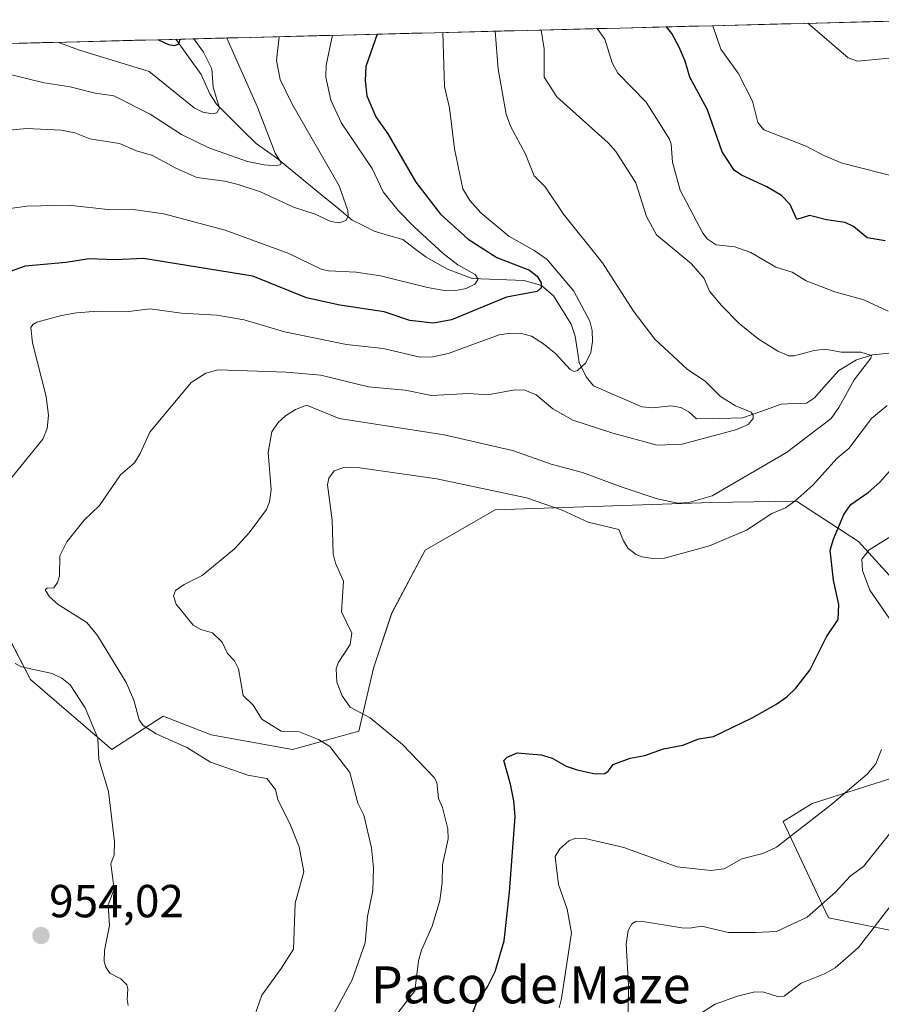
# Model space of a CAD drawing. Units: metres. Extents: x 671798 to 675259, y 4749087 to 4751486.
# Drawn here: x 672443 to 672629, y 4751208 to 4751421 of the extents above; entities that cross this region are included whole.
import ezdxf
from ezdxf.enums import TextEntityAlignment as Align

# ---------------------------------------------------------------- set-up
doc = ezdxf.new("R2010")
doc.units = ezdxf.units.M
doc.header["$MEASUREMENT"] = 0
for name, color, linetype, lineweight in [('Arbolado forestal CxS', 92, 'Continuous', 0), ('Carátula', 7, 'Continuous', 5), ('Corriente natural lineal', 142, 'Continuous', 13), ('Curva de nivel maestra', 36, 'Continuous', 30), ('Curva de nivel normal', 36, 'Continuous', 0), ('Municipio CxS', 142, 'Continuous', 0), ('Punto de cota en terreno', 7, 'Continuous', 0), ('Rótulo de punto de cota en terreno', 19, 'Continuous', 0), ('Texto cartográfico', 19, 'Continuous', 0)]:
    doc.layers.add(name, color=color, linetype=linetype, lineweight=lineweight)
doc.styles.add('Arial', font='txt', dxfattribs={"height": 0.2})

# ---------------------------------------------------------------- blocks, each defined once
blk = doc.blocks.new('*U160')
at = {"layer": 'Arbolado forestal CxS', "color": 92, "linetype": 'Continuous', "lineweight": 0}
for points in [[(672634.78, 4751223.62, 995.51), (672617.53, 4751227.08, 988.18), (672607.73, 4751247.91, 980.28), (672614.02, 4751251.8, 980.57), (672630.79, 4751257.12, 984.43)], [(672634.36, 4751297.18, 982.95), (672624.05, 4751308.47, 981.09), (672610.6, 4751317.18, 971.97), (672592.19, 4751316.92, 967.49), (672545.44, 4751315.35, 971.95), (672530.28, 4751306.58, 971.98), (672523.1, 4751293.02, 971.08), (672519.12, 4751281.05, 971.97), (672515.92, 4751267.49, 967.59), (672501.57, 4751263.5, 962.82), (672484.02, 4751266.69, 961.79), (672473.65, 4751270.68, 961.13), (672462.48, 4751263.5, 955.59), (672444.93, 4751278.66, 953.72), (672436.95, 4751293.82, 957.1), (672409.83, 4751323.33, 941.69), (672416.22, 4751371.19, 943.21), (672401.86, 4751387.14, 936.07), (672360.38, 4751391.93, 906.18), (672317.28, 4751409.71, 879.92), (672307.43, 4751412.84, 876.65), (672632.16, 4751421.05, 985.49)]]:
    blk.add_polyline3d(points, dxfattribs=at)
blk = doc.blocks.new('*U192')
at = {"layer": 'Curva de nivel normal', "color": 36, "linetype": 'Continuous', "lineweight": 0}
blk.add_polyline3d([(672630.81, 4751229.48, 990), (672624.04, 4751220.66, 990), (672618.99, 4751216.28, 990), (672616.64, 4751214.98, 990), (672611.63, 4751212.92, 990), (672607.97, 4751210.14, 990), (672606.72, 4751210, 990), (672603.52, 4751210.97, 990), (672601.6, 4751211.06, 990), (672597.82, 4751210.17, 990), (672592.99, 4751208.38, 990), (672590.28, 4751206.67, 990)], dxfattribs=at)
blk = doc.blocks.new('*U207')
at = {"layer": 'Curva de nivel normal', "color": 36, "linetype": 'Continuous', "lineweight": 0}
for points in [[(672631.3, 4751245.98, 985), (672625.12, 4751238.17, 985), (672622.19, 4751236.06, 985), (672619.02, 4751232.67, 985), (672612.93, 4751227.2, 985), (672606.28, 4751224.1, 985), (672601.76, 4751223.94, 985), (672595.91, 4751223.92, 985), (672590.06, 4751225.29, 985), (672587.46, 4751224.88, 985), (672585.84, 4751224.95, 985), (672576.91, 4751226.36, 985), (672575.86, 4751226.3, 985), (672575.02, 4751225.81, 985), (672574.19, 4751224.34, 985), (672573.79, 4751221.38, 985), (672574.31, 4751212.55, 985), (672574.15, 4751201.74, 985)], [(672613.08, 4751420.57, 985), (672621.77, 4751413.08, 985), (672623.82, 4751412.4, 985), (672629.94, 4751412.97, 985), (672634.48, 4751412.81, 985), (672637.83, 4751413.61, 985), (672639.5, 4751414.49, 985), (672641.15, 4751416.14, 985), (672643.01, 4751418.89, 985), (672643.98, 4751421.35, 985)]]:
    blk.add_polyline3d(points, dxfattribs=at)
blk = doc.blocks.new('*U208')
at = {"layer": 'Curva de nivel normal', "color": 36, "linetype": 'Continuous', "lineweight": 0}
blk.add_polyline3d([(672450.84, 4751416.47, 930), (672455.33, 4751414.8, 930), (672470.59, 4751410.11, 930), (672480.34, 4751402.27, 930), (672482.2, 4751401.38, 930), (672484.23, 4751400.99, 930), (672485.23, 4751401.21, 930), (672485.78, 4751402.22, 930), (672484.41, 4751406.73, 930), (672484.16, 4751410.69, 930), (672482.32, 4751414.35, 930), (672480.22, 4751417.21, 930)], dxfattribs=at)
blk = doc.blocks.new('*U218')
at = {"layer": 'Curva de nivel maestra', "color": 36, "linetype": 'Continuous', "lineweight": 30}
blk.add_polyline3d([(672472.58, 4751417.02, 925), (672474.76, 4751415.95, 925), (672476.14, 4751415.77, 925), (672477.02, 4751416.14, 925), (672477.3, 4751417.14, 925)], dxfattribs=at)
blk = doc.blocks.new('*U221')
at = {"layer": 'Curva de nivel maestra', "color": 36, "linetype": 'Continuous', "lineweight": 30}
for points in [[(672539.71, 4751204.3, 975), (672541.44, 4751208.83, 975), (672543.76, 4751212.13, 975), (672545.44, 4751215.46, 975), (672547.39, 4751222.12, 975), (672548.53, 4751232.66, 975), (672549.75, 4751249.02, 975), (672549.46, 4751252.4, 975), (672548.73, 4751255.96, 975), (672547.33, 4751261.08, 975), (672548.06, 4751261.84, 975), (672550.22, 4751262.77, 975), (672555.37, 4751262.35, 975), (672557.73, 4751261.63, 975), (672560.79, 4751259.91, 975), (672563.15, 4751259.09, 975), (672567.04, 4751258.25, 975), (672569.12, 4751258.28, 975), (672569.96, 4751258.87, 975), (672570.98, 4751260.28, 975), (672574.63, 4751261.65, 975), (672577.8, 4751262.21, 975), (672581.86, 4751263.66, 975), (672586.03, 4751264.44, 975), (672589.47, 4751265.78, 975), (672592.68, 4751266.34, 975), (672601.03, 4751270.37, 975), (672606.14, 4751273.25, 975), (672608.51, 4751274.9, 975), (672610.45, 4751276.73, 975), (672613.53, 4751280.68, 975), (672617.14, 4751287.84, 975), (672619.66, 4751291.63, 975), (672619.76, 4751294.86, 975), (672618.65, 4751300.1, 975), (672617.89, 4751306.59, 975), (672618.59, 4751308.98, 975), (672620.88, 4751314.34, 975), (672622.34, 4751316.51, 975), (672626.13, 4751319.09, 975), (672628.65, 4751321.34, 975), (672634.17, 4751327.59, 975)], [(672629.79, 4751373.54, 975), (672625.93, 4751374.17, 975), (672622.98, 4751376.64, 975), (672621.15, 4751377.46, 975), (672617.08, 4751378.07, 975), (672613.41, 4751379.02, 975), (672610.66, 4751378.13, 975), (672609.28, 4751381.37, 975), (672607.36, 4751383.31, 975), (672604.22, 4751385.23, 975), (672598.74, 4751387.7, 975), (672597.14, 4751388.83, 975), (672594.54, 4751392.75, 975), (672591.38, 4751401.87, 975), (672587.52, 4751408.89, 975), (672586.55, 4751412.36, 975), (672585.23, 4751415.44, 975), (672583.65, 4751418.39, 975), (672582.48, 4751419.8, 975)], [(672580.54, 4751419.75, 975), (672579.68, 4751419.67, 975), (672579.55, 4751419.72, 975)]]:
    blk.add_polyline3d(points, dxfattribs=at)
blk = doc.blocks.new('5PATER')
at = {"layer": 'Carátula', "linetype": 'Continuous', "lineweight": 5}
h = blk.add_hatch(color=250, dxfattribs=at)
edge = h.paths.add_edge_path()
edge.add_ellipse((0, 0.01), major_axis=(-1.33, -1.34), ratio=0.999422, start_angle=0, end_angle=360)

msp = doc.modelspace()

# ---------------------------------------------------------------- linework, layer by layer
at = {"layer": 'Arbolado forestal CxS', "color": 92, "linetype": 'Continuous', "lineweight": 0}
for points in [[(672632.1628, 4751421.0508, 985.4947), (672307.4259, 4751412.8434, 876.6534)], [(672290.9693, 4751412.4275, 874.3842), (672307.4259, 4751412.8434, 876.6534), (672317.2795, 4751409.7133, 879.9218), (672360.3779, 4751391.9321, 906.1779), (672401.8575, 4751387.1449, 936.0651), (672416.2161, 4751371.1909, 943.2071), (672409.8335, 4751323.3305, 941.6853), (672436.9541, 4751293.8155, 957.0986), (672444.9309, 4751278.6597, 953.7182), (672462.4795, 4751263.5027, 955.5879), (672473.6473, 4751270.6825, 961.1322), (672484.0173, 4751266.6933, 961.7854), (672501.5661, 4751263.5023, 962.8201), (672515.9247, 4751267.4911, 967.5929), (672519.1161, 4751281.0521, 971.9697), (672523.1039, 4751293.0169, 971.0792), (672530.2831, 4751306.5777, 971.982), (672545.4399, 4751315.3525, 971.945), (672592.1903, 4751316.9249, 967.4859), (672610.5993, 4751317.1769, 971.9748), (672624.0509, 4751308.4679, 981.0922), (672634.3629, 4751297.1757, 982.9506)], [(672634.3629, 4751297.1757, 982.9506), (672624.0509, 4751308.4679, 981.0922), (672610.5993, 4751317.1769, 971.9748), (672592.1903, 4751316.9249, 967.4859), (672545.4399, 4751315.3525, 971.945), (672530.2831, 4751306.5777, 971.982), (672523.1039, 4751293.0169, 971.0792), (672519.1161, 4751281.0521, 971.9697), (672515.9247, 4751267.4911, 967.5929), (672501.5661, 4751263.5023, 962.8201), (672484.0173, 4751266.6933, 961.7854), (672473.6473, 4751270.6825, 961.1322), (672462.4795, 4751263.5027, 955.5879), (672444.9309, 4751278.6597, 953.7182), (672436.9541, 4751293.8155, 957.0986), (672409.8335, 4751323.3305, 941.6853), (672416.2161, 4751371.1909, 943.2071), (672401.8575, 4751387.1449, 936.0651), (672360.3779, 4751391.9321, 906.1779), (672317.2795, 4751409.7133, 879.9218), (672307.4259, 4751412.8434, 876.6534)], [(672634.3629, 4751297.1757, 982.9506), (672624.0509, 4751308.4679, 981.0922), (672610.5993, 4751317.1769, 971.9748), (672592.1903, 4751316.9249, 967.4859), (672545.4399, 4751315.3525, 971.945), (672530.2831, 4751306.5777, 971.982), (672523.1039, 4751293.0169, 971.0792), (672519.1161, 4751281.0521, 971.9697), (672515.9247, 4751267.4911, 967.5929), (672501.5661, 4751263.5023, 962.8201), (672484.0173, 4751266.6933, 961.7854), (672473.6473, 4751270.6825, 961.1322), (672462.4795, 4751263.5027, 955.5879), (672444.9309, 4751278.6597, 953.7182), (672436.9541, 4751293.8155, 957.0986), (672409.8335, 4751323.3305, 941.6853), (672416.2161, 4751371.1909, 943.2071), (672401.8575, 4751387.1449, 936.0651), (672360.3779, 4751391.9321, 906.1779), (672317.2795, 4751409.7133, 879.9218), (672307.4259, 4751412.8434, 876.6534)], [(672630.7913, 4751257.1203, 984.4348), (672614.0247, 4751251.8025, 980.5718), (672607.7275, 4751247.9057, 980.2752), (672617.5333, 4751227.0797, 988.1803), (672634.7801, 4751223.6177, 995.5136)], [(672634.7801, 4751223.6177, 995.5136), (672617.5333, 4751227.0797, 988.1803), (672607.7275, 4751247.9057, 980.2752), (672614.0247, 4751251.8025, 980.5718), (672630.7913, 4751257.1203, 984.4348)], [(672634.7801, 4751223.6177, 995.5136), (672617.5333, 4751227.0797, 988.1803), (672607.7275, 4751247.9057, 980.2752), (672614.0247, 4751251.8025, 980.5718), (672630.7913, 4751257.1203, 984.4348)]]:
    msp.add_polyline3d(points, dxfattribs=at)
at = {"layer": 'Corriente natural lineal', "color": 142, "linetype": 'Continuous', "lineweight": 13}
msp.add_polyline3d([(672632.0374, 4751349.3401, 966.1409), (672627.0801, 4751348.8326, 965.262), (672623.6249, 4751347.7419, 964.6805), (672619.7468, 4751345.4427, 964.0995), (672617.1188, 4751342.5086, 963.4288), (672614.4908, 4751339.5745, 962.6561), (672612.7855, 4751338.4373, 962.1261), (672610.0401, 4751338.3072, 961.6705), (672607.2947, 4751338.177, 961.2967), (672603.1194, 4751336.6983, 960.7623), (672598.9441, 4751335.2197, 959.9719), (672593.972, 4751335.1098, 959.2285), (672589, 4751335, 958.6025), (672587.3366, 4751336.4968, 958.3191), (672585.5882, 4751337.4395, 958.0918), (672583.4484, 4751337.8552, 957.8862), (672579.5607, 4751337.3734, 957.6224), (672577.1846, 4751337.6334, 957.3667), (672573.681, 4751339.1341, 956.9004), (672570.1775, 4751340.6347, 956.5448), (672566.6739, 4751342.1354, 955.9549), (672565.0858, 4751344.0708, 955.5844), (672563.6255, 4751347.2168, 954.7456), (672563.1696, 4751350.0497, 953.8936), (672562.7137, 4751352.8825, 952.9894), (672561.8975, 4751355.5199, 952.3045), (672559.9873, 4751358.5539, 951.5732), (672558.0771, 4751361.588, 951.5392), (672555.4858, 4751363.8871, 950.417), (672551.6739, 4751364.9302, 949.3965), (672547.9432, 4751365.0679, 948.5823), (672544.2124, 4751365.2055, 947.3276), (672540.4817, 4751365.3432, 945.7657), (672537.8149, 4751366.3484, 944.7804), (672535.148, 4751367.3535, 943.856), (672532.8113, 4751368.6801, 943.0242), (672530.4746, 4751370.0067, 942.9241), (672527.9558, 4751371.8926, 942.5397), (672525.437, 4751373.7786, 941.7078), (672522.3492, 4751374.7048, 941.7679), (672519.2614, 4751375.6311, 941.5371), (672516.8689, 4751376.8216, 941.0177), (672514.4764, 4751378.0121, 940.1265), (672511.2252, 4751380.6917, 939.1041), (672507.974, 4751383.3713, 937.9976), (672504.7228, 4751386.0509, 937.4426), (672501.4716, 4751388.7305, 935.8573), (672498.2204, 4751391.4101, 935.3566), (672495.9764, 4751392.9745, 934.347), (672493.7323, 4751394.5389, 933.8829), (672490.8792, 4751397.3788, 932.6041), (672488.0261, 4751400.2186, 931.0389), (672485.173, 4751403.0585, 929.9921), (672483.6936, 4751405.279, 929.7558), (672481.8413, 4751409.4602, 928.5479), (672479.0906, 4751413.2864, 927.537), (672476.3399, 4751417.1126, 925.096)], dxfattribs=at)
at = {"layer": 'Curva de nivel maestra', "color": 36, "linetype": 'Continuous', "lineweight": 30}
msp.add_polyline3d([(672519.942, 4751418.2146, 950), (672519.94, 4751418.21, 950), (672517.45, 4751411.26, 950), (672517.31, 4751408.18, 950), (672517.69, 4751404.88, 950), (672519.61, 4751400.37, 950), (672522.22, 4751396.67, 950), (672528.25, 4751386.24, 950), (672533.63, 4751379.32, 950), (672539.62, 4751373.88, 950), (672545.8, 4751369.9, 950), (672552.85, 4751367.16, 950), (672554.51, 4751365.87, 950), (672555.41, 4751364.46, 950), (672555.36, 4751363.34, 950), (672554.52, 4751362.54, 950), (672547.86, 4751361.35, 950), (672536, 4751356.43, 950), (672532.09, 4751355.72, 950), (672527, 4751356.26, 950), (672521.45, 4751358.13, 950), (672511.81, 4751359.59, 950), (672504.59, 4751361.2, 950), (672492.99, 4751365.9, 950), (672469.33, 4751369.69, 950), (672463.26, 4751369.41, 950), (672457.56, 4751369.62, 950), (672452.65, 4751368.85, 950), (672443.79, 4751368.07, 950), (672439.96, 4751366.66, 950)], dxfattribs=at)
at = {"layer": 'Curva de nivel normal', "color": 36, "linetype": 'Continuous', "lineweight": 0}
for points in [[(672592.5204, 4751420.0489, 980), (672594.28, 4751414.99, 980), (672598.02, 4751409.78, 980), (672601.1, 4751403.71, 980), (672602.23, 4751399.08, 980), (672603.56, 4751397.53, 980), (672612.67, 4751394.01, 980), (672616.54, 4751391.96, 980), (672620.49, 4751390.34, 980), (672632.67, 4751387.21, 980)], [(672510.2399, 4751417.9694, 945), (672508.88, 4751411.51, 945), (672508.77, 4751408.92, 945), (672509.9, 4751403.97, 945), (672512.21, 4751398.97, 945), (672518.86, 4751389.15, 945), (672521.23, 4751384.15, 945), (672524.48, 4751380.07, 945), (672527.9, 4751376.51, 945), (672534.18, 4751370.77, 945), (672537.33, 4751368.33, 945), (672541.08, 4751366.2, 945), (672541.78, 4751365.19, 945), (672541.03, 4751364.13, 945), (672539.16, 4751363.19, 945), (672536.96, 4751362.74, 945), (672534.84, 4751362.73, 945), (672530.82, 4751363.42, 945), (672520.62, 4751365.97, 945), (672515.38, 4751366.73, 945), (672509.35, 4751367, 945), (672507.82, 4751367.38, 945), (672500.83, 4751370.78, 945), (672487.03, 4751375.8, 945), (672473.74, 4751379.37, 945), (672467.16, 4751380.33, 945), (672462.3, 4751380.2, 945), (672453.16, 4751381.22, 945), (672444.14, 4751381.05, 945), (672435.31, 4751379.78, 945)], [(672437.17, 4751317.93, 955), (672447.58, 4751330.63, 955), (672448.55, 4751332.92, 955), (672448.81, 4751335.76, 955), (672448.33, 4751339.85, 955), (672445.33, 4751351.49, 955), (672444.96, 4751354.78, 955), (672445.42, 4751355.45, 955), (672446.26, 4751355.89, 955), (672451.65, 4751357.4, 955), (672454.9, 4751357.96, 955), (672459.52, 4751358.3, 955), (672466.22, 4751358.22, 955), (672470.82, 4751358.83, 955), (672477.57, 4751357.84, 955), (672485.25, 4751357.44, 955), (672491.16, 4751356.4, 955), (672499.86, 4751353.83, 955), (672513.29, 4751351.12, 955), (672521.23, 4751350.22, 955), (672529.22, 4751348.38, 955), (672531.96, 4751348.45, 955), (672535.26, 4751349.18, 955), (672546.29, 4751353.17, 955), (672548.75, 4751353.58, 955), (672551.16, 4751353.49, 955), (672553.29, 4751352.88, 955), (672555.88, 4751351.25, 955), (672558.54, 4751349.07, 955), (672561.68, 4751345.67, 955), (672562.51, 4751345.28, 955), (672563.27, 4751345.46, 955), (672565.06, 4751347.13, 955), (672566.11, 4751349.34, 955), (672566.52, 4751351.77, 955), (672566.41, 4751354.12, 955), (672565.89, 4751356.12, 955), (672562.43, 4751362.62, 955), (672556.68, 4751369.47, 955), (672553.9, 4751371.42, 955), (672548.39, 4751374.51, 955), (672542.36, 4751379.54, 955), (672539.93, 4751382.22, 955), (672538.46, 4751384.76, 955), (672536.65, 4751393.45, 955), (672535.54, 4751402.26, 955), (672534.47, 4751406.87, 955), (672534.1, 4751418.5695, 955), (672534.1, 4751418.5724, 955)], [(672492.45, 4751203.14, 960), (672494.93, 4751210.36, 960), (672499.17, 4751216.15, 960), (672501.79, 4751220.31, 960), (672502.14, 4751230.24, 960), (672504.01, 4751237.01, 960), (672503.04, 4751242.43, 960), (672501.02, 4751247.49, 960), (672498.39, 4751252.6, 960), (672497.91, 4751254.82, 960), (672496.06, 4751257.24, 960), (672491.96, 4751257.95, 960), (672483.89, 4751260.72, 960), (672478.75, 4751263.93, 960), (672472.07, 4751266.87, 960), (672469.29, 4751268.71, 960), (672468.4, 4751269.88, 960), (672467.3, 4751274.13, 960), (672465.65, 4751277.97, 960), (672459.4, 4751288.16, 960), (672457.1, 4751290.99, 960), (672450.91, 4751294.83, 960), (672449.04, 4751296.49, 960), (672448.1, 4751298.02, 960), (672448.55, 4751298.42, 960), (672449.96, 4751298.47, 960), (672450.75, 4751299.59, 960), (672451.22, 4751301.04, 960), (672451.3, 4751305.37, 960), (672452.79, 4751308.4, 960), (672456.55, 4751313.13, 960), (672459.88, 4751316.26, 960), (672464.42, 4751322.88, 960), (672467.39, 4751325.49, 960), (672468.65, 4751327.53, 960), (672470.76, 4751332.15, 960), (672479.68, 4751342.91, 960), (672482.85, 4751344.87, 960), (672485.48, 4751345.59, 960), (672500.25, 4751345.14, 960), (672507.71, 4751344.44, 960), (672518.06, 4751341.96, 960), (672526, 4751341.2, 960), (672531.64, 4751340.09, 960), (672539.72, 4751340.48, 960), (672543.87, 4751340.18, 960), (672549.7, 4751341.3, 960), (672551.83, 4751341.21, 960), (672554.3, 4751340.21, 960), (672557.94, 4751337.18, 960), (672562.23, 4751334.75, 960), (672570.9, 4751331.9, 960), (672580.5, 4751329.32, 960), (672585.91, 4751329.56, 960), (672597.71, 4751332.71, 960), (672600.18, 4751333.8, 960), (672601.21, 4751335.07, 960), (672601.21, 4751335.78, 960), (672600.78, 4751336.43, 960), (672597.42, 4751337.81, 960), (672594.2, 4751339.85, 960), (672590.9, 4751343.07, 960), (672586.96, 4751345.73, 960), (672579.99, 4751352.26, 960), (672575.38, 4751358.32, 960), (672568.68, 4751368.79, 960), (672560.25, 4751379.28, 960), (672556.25, 4751385.18, 960), (672553.87, 4751387.6, 960), (672552.02, 4751392.28, 960), (672548.75, 4751398.32, 960), (672547.79, 4751400.88, 960), (672546.11, 4751410.63, 960), (672545.4401, 4751418.859, 960)], [(672555.36, 4751419.1097, 965), (672556.06, 4751415.05, 965), (672556.03, 4751408.9, 965), (672558.79, 4751404.64, 965), (672569.88, 4751394.75, 965), (672571.57, 4751392.85, 965), (672575.83, 4751386.05, 965), (672578.2, 4751378.76, 965), (672580.32, 4751374.84, 965), (672587.92, 4751368.53, 965), (672590.67, 4751365.38, 965), (672591.78, 4751362.61, 965), (672594.36, 4751359.5, 965), (672598.21, 4751355.65, 965), (672602.35, 4751352.33, 965), (672606.58, 4751349.62, 965), (672608.94, 4751348.67, 965), (672610.08, 4751348.66, 965), (672614.47, 4751349.83, 965), (672616.72, 4751350.1, 965), (672620.36, 4751349.41, 965), (672624.56, 4751349.43, 965), (672626.84, 4751348.74, 965), (672626.7, 4751348.16, 965), (672623.12, 4751343.44, 965), (672619.79, 4751337.48, 965), (672618.1, 4751335.08, 965), (672608.44, 4751327.7, 965), (672592.38, 4751318.35, 965), (672587.33, 4751316.93, 965), (672584.97, 4751316.79, 965), (672580.48, 4751317.72, 965), (672572.72, 4751320.29, 965), (672564.3, 4751323.38, 965), (672557.55, 4751325.22, 965), (672549.16, 4751328.18, 965), (672534.37, 4751331.58, 965), (672511.72, 4751335.08, 965), (672504.81, 4751337.89, 965), (672504.27, 4751337.8, 965), (672502.24, 4751337.06, 965), (672500.1, 4751335.68, 965), (672498.51, 4751334.19, 965), (672497.1, 4751332.17, 965), (672496.36, 4751327.72, 965), (672496.99, 4751319.63, 965), (672496.63, 4751317.04, 965), (672495.94, 4751315.38, 965), (672492.2, 4751310.38, 965), (672489.06, 4751306.89, 965), (672482.02, 4751301.1, 965), (672478.17, 4751299.18, 965), (672476.32, 4751297.88, 965), (672475.87, 4751296.74, 965), (672476.46, 4751294.95, 965), (672480.14, 4751290.41, 965), (672481.76, 4751289.46, 965), (672484.28, 4751288.75, 965), (672486.4, 4751286.7, 965), (672487.56, 4751284.24, 965), (672489.05, 4751282.66, 965), (672489.89, 4751280.94, 965), (672490.94, 4751275.18, 965), (672493.07, 4751273.07, 965), (672494.96, 4751270.07, 965), (672499.12, 4751267.45, 965), (672502.9, 4751267.37, 965), (672507.2, 4751265.69, 965), (672509.65, 4751264.13, 965), (672514, 4751258.5, 965), (672515.7, 4751251.89, 965), (672517.05, 4751249.3, 965), (672518.7, 4751242.24, 965), (672519.12, 4751237.88, 965), (672518.99, 4751232.99, 965), (672517.84, 4751227.38, 965), (672517.31, 4751221.71, 965), (672514.5, 4751213.7, 965), (672508.01, 4751201.68, 965)], [(672567.5025, 4751419.4166, 970), (672569.16, 4751417.17, 970), (672570.77, 4751412.03, 970), (672571.97, 4751409.77, 970), (672578.1, 4751403.52, 970), (672583.12, 4751395.49, 970), (672583.51, 4751394.43, 970), (672583.8, 4751390.5, 970), (672585.47, 4751384.45, 970), (672590.32, 4751375.19, 970), (672591.27, 4751373.92, 970), (672593.22, 4751372.63, 970), (672597.31, 4751372.2, 970), (672600.76, 4751371.01, 970), (672606.13, 4751367.82, 970), (672609.7, 4751366.71, 970), (672612.68, 4751364.86, 970), (672618.9, 4751362.49, 970), (672625.19, 4751360.72, 970), (672630.47, 4751358.33, 970)], [(672487.3794, 4751417.3916, 935), (672487.3804, 4751417.3888, 935), (672494.05, 4751402.45, 935), (672497.88, 4751392.51, 935), (672499.14, 4751390.41, 935), (672499.03, 4751390, 935), (672498.08, 4751389.76, 935), (672495.45, 4751389.92, 935), (672491.85, 4751390.71, 935), (672483.48, 4751393.64, 935), (672477.61, 4751396.5, 935), (672470.79, 4751400.89, 935), (672462.92, 4751404.89, 935), (672458.88, 4751405.43, 935), (672453.49, 4751406.81, 935), (672447.87, 4751407.72, 935), (672435.5, 4751410.71, 935)], [(672498.7098, 4751417.6779, 940), (672498.11, 4751412.54, 940), (672498.95, 4751408.43, 940), (672501.55, 4751403.08, 940), (672511.68, 4751385.44, 940), (672513.57, 4751380.06, 940), (672513.6, 4751378.86, 940), (672513.11, 4751377.89, 940), (672511.7, 4751377.42, 940), (672509.9, 4751377.73, 940), (672506.51, 4751379.31, 940), (672501.82, 4751380.81, 940), (672494.66, 4751384.09, 940), (672489.81, 4751385.71, 940), (672486.97, 4751386.4, 940), (672480.89, 4751387.19, 940), (672476.33, 4751389.21, 940), (672471.33, 4751392, 940), (672467.84, 4751393, 940), (672464.16, 4751394.57, 940), (672457.77, 4751395.61, 940), (672454.54, 4751396.87, 940), (672451.66, 4751397.46, 940), (672444.06, 4751397.79, 940), (672435.8, 4751396.99, 940)], [(672630.24, 4751337.88, 970), (672626.85, 4751335.12, 970), (672621.97, 4751328.63, 970), (672619.42, 4751326.48, 970), (672614.14, 4751320.68, 970), (672610.23, 4751317.21, 970), (672608.2, 4751315.8, 970), (672605.27, 4751314.54, 970), (672599.79, 4751310.92, 970), (672591.79, 4751307.55, 970), (672582.03, 4751304.86, 970), (672579.53, 4751304.79, 970), (672577.15, 4751305.16, 970), (672575.9, 4751305.64, 970), (672574.22, 4751306.99, 970), (672573.16, 4751308.6, 970), (672572.17, 4751311.06, 970), (672565.58, 4751312.67, 970), (672559.94, 4751315.23, 970), (672552.24, 4751317.92, 970), (672532.82, 4751322.04, 970), (672516.15, 4751324.45, 970), (672512.91, 4751324.55, 970), (672510.64, 4751323.75, 970), (672509.43, 4751322.2, 970), (672509.14, 4751320.74, 970), (672510.2, 4751313.11, 970), (672510.4, 4751305.81, 970), (672510.87, 4751303.79, 970), (672512.64, 4751299.93, 970), (672512.18, 4751293.24, 970), (672514.42, 4751288.67, 970), (672514.08, 4751286.24, 970), (672511.47, 4751282.25, 970), (672511.03, 4751280.93, 970), (672511.18, 4751278.03, 970), (672512.36, 4751275.12, 970), (672514.07, 4751272.62, 970), (672518.4, 4751270.31, 970), (672525.41, 4751264.54, 970), (672532.27, 4751257.42, 970), (672532.83, 4751256.33, 970), (672533.2, 4751252.86, 970), (672534.07, 4751250.95, 970), (672535.16, 4751246.36, 970), (672535.28, 4751244.17, 970), (672534.01, 4751238.55, 970), (672534, 4751234.64, 970), (672533.44, 4751230.86, 970), (672531.78, 4751225.26, 970), (672529.52, 4751220.12, 970), (672528.82, 4751217.8, 970), (672528.08, 4751211.26, 970), (672524.16, 4751206.22, 970)], [(672632.94, 4751310.8, 980), (672626.35, 4751306.67, 980), (672624.76, 4751304.69, 980), (672624.9, 4751302.2, 980), (672626.51, 4751297.94, 980), (672631.42, 4751290.77, 980)], [(672466.06, 4751208.1, 955), (672465.83, 4751209.41, 955), (672466.01, 4751211.72, 955), (672465.73, 4751212.58, 955), (672464.48, 4751213.92, 955), (672462.08, 4751215.11, 955), (672461.24, 4751216.38, 955), (672460.85, 4751217.65, 955), (672460.93, 4751220.05, 955), (672462.04, 4751225.44, 955), (672461.69, 4751229.93, 955), (672463.02, 4751233.26, 955), (672462.28, 4751238.75, 955), (672463.03, 4751240.72, 955), (672463.11, 4751243.5, 955), (672461.82, 4751254.38, 955), (672459.69, 4751261.31, 955), (672459.45, 4751265.93, 955), (672456.75, 4751272.53, 955), (672453.47, 4751277.47, 955), (672451.69, 4751278.89, 955), (672449.61, 4751279.91, 955), (672442.96, 4751281.41, 955), (672441.57, 4751282.09, 955)], [(672629.03, 4751263.49, 980), (672627.81, 4751260.36, 980), (672625.87, 4751258.13, 980), (672618.24, 4751251.64, 980), (672606.3, 4751242.38, 980), (672603.36, 4751240.99, 980), (672598.8, 4751239.81, 980), (672595, 4751237.66, 980), (672592.12, 4751237.32, 980), (672584.82, 4751238.11, 980), (672573.23, 4751242.27, 980), (672564.87, 4751244.23, 980), (672562.85, 4751244.35, 980), (672561.37, 4751243.75, 980), (672559.42, 4751242, 980), (672558.43, 4751240.35, 980), (672559.14, 4751234.28, 980), (672561.04, 4751228.93, 980), (672561.91, 4751223.82, 980), (672559.77, 4751209.63, 980), (672559.28, 4751207.64, 980)]]:
    msp.add_polyline3d(points, dxfattribs=at)
at = {"layer": 'Municipio CxS', "color": 142, "linetype": 'Continuous', "lineweight": 0}
msp.add_polyline3d([(672442.4866, 4751416.257, 930.8136), (672447.482, 4751416.3832, 930.3395), (672452.4775, 4751416.5095, 929.4561), (672457.473, 4751416.6357, 928.2082), (672462.4685, 4751416.762, 927.2681), (672467.464, 4751416.8882, 926.2832), (672472.4594, 4751417.0145, 924.9552), (672477.4549, 4751417.1407, 926.1964), (672482.4504, 4751417.267, 931.5208), (672487.4459, 4751417.3933, 934.7152), (672492.4413, 4751417.5195, 937.4932), (672497.4368, 4751417.6458, 939.4952), (672502.4323, 4751417.772, 941.4304), (672507.4278, 4751417.8983, 943.4621), (672512.4232, 4751418.0245, 946.2468), (672517.4187, 4751418.1508, 948.7155), (672522.4142, 4751418.277, 950.8928), (672527.4097, 4751418.4033, 952.8319), (672532.4052, 4751418.5296, 954.5736), (672537.4006, 4751418.6558, 956.2099), (672542.3961, 4751418.7821, 958.4407), (672547.3916, 4751418.9083, 960.968), (672552.3871, 4751419.0346, 963.6932), (672557.3825, 4751419.1608, 966.2008), (672562.378, 4751419.2871, 968.0262), (672567.3735, 4751419.4133, 970.0241), (672572.369, 4751419.5396, 971.6561), (672577.3644, 4751419.6659, 973.4519), (672582.3599, 4751419.7921, 975.1349), (672587.3554, 4751419.9184, 977.107), (672592.3509, 4751420.0446, 979.3946), (672597.3464, 4751420.1709, 981.4763), (672602.3418, 4751420.2971, 982.5873), (672607.3373, 4751420.4234, 983.6192), (672612.3328, 4751420.5496, 984.6639), (672617.3283, 4751420.6759, 985.3207), (672622.3237, 4751420.8022, 985.5229), (672627.3192, 4751420.9284, 985.5656), (672632.3147, 4751421.0547, 985.3367)], dxfattribs=at)

# ---------------------------------------------------------------- block references
at = {"layer": 'Arbolado forestal CxS', "color": 92, "linetype": 'Continuous', "lineweight": 0}
msp.add_blockref('*U160', (0, 0), dxfattribs=at)
at = {"layer": 'Curva de nivel maestra', "color": 36, "linetype": 'Continuous', "lineweight": 30}
for name in ['*U221', '*U218']:
    msp.add_blockref(name, (0, 0), dxfattribs=at)
at = {"layer": 'Curva de nivel normal', "color": 36, "linetype": 'Continuous', "lineweight": 0}
for name in ['*U192', '*U207', '*U208']:
    msp.add_blockref(name, (0, 0), dxfattribs=at)
at = {"layer": 'Punto de cota en terreno', "linetype": 'Continuous', "lineweight": 0}
msp.add_blockref('5PATER', (672447.19, 4751223.25, 954.02), dxfattribs=at)

# ---------------------------------------------------------------- texts
at = {"layer": 'Rótulo de punto de cota en terreno', "color": 19, "linetype": 'Continuous', "lineweight": 0, "style": 'Arial'}
msp.add_text('954,02', height=7, dxfattribs=at).set_placement((672448.9539, 4751225.0139), align=Align.BOTTOM_LEFT)
at = {"layer": 'Texto cartográfico', "color": 19, "linetype": 'Continuous', "lineweight": 0, "style": 'Arial'}
msp.add_text('Paco de Maze', height=8, dxfattribs=at).set_placement((672553.1102, 4751212.5901), align=Align.MIDDLE_CENTER)

doc.saveas('drawing.dxf')
